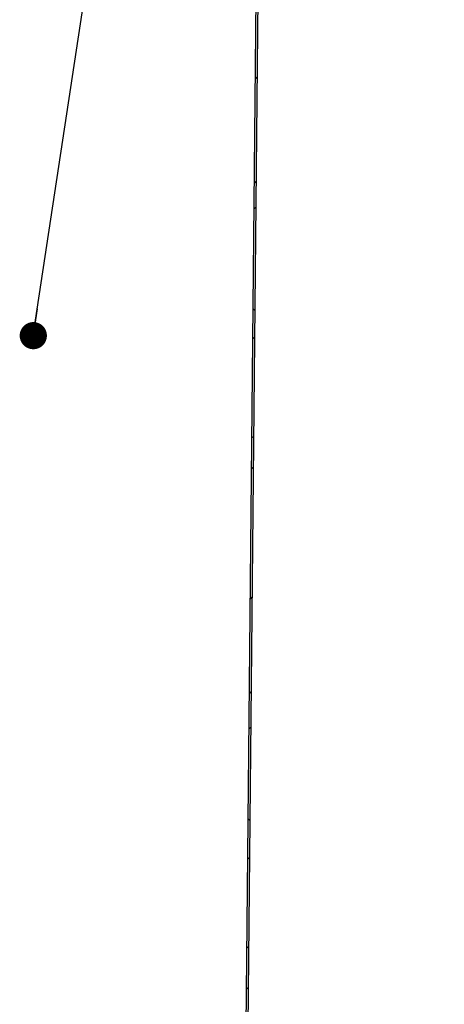
# Model space of a CAD drawing. Units: millimetres. Extents: x 10 to 588, y 3 to 410.
# Drawn here: x 283 to 297, y 113 to 147 of the extents above; entities that cross this region are included whole.
import ezdxf

# ---------------------------------------------------------------- set-up
doc = ezdxf.new("R2010")
doc.units = ezdxf.units.MM
doc.styles.get("Standard").update_dxf_attribs({"font": 'ARIAL.TTF'})
doc.dimstyles.new('SLDDIMSTYLE0', dxfattribs={"dimtxt": 0, "dimasz": 0.948302, "dimexe": 0, "dimexo": 0.0625, "dimgap": 0, "dimtad": 0, "dimtih": 1, "dimtoh": 1, "dimdec": 0, "dimrnd": 1e-09, "dimzin": 0, "dimdsep": 46, "dimtxsty": 'Standard', "dimblk1": 'DOT', "dimblk2": 'DOT', "dimsah": 1, "dimcen": 0.09, "dimadec": 0, "dimazin": 0, "dimtfac": 0.948302, "dimtdec": 0, "dimtofl": 0, "dimtmove": 0, "dimatfit": 3, "dimldrblk": 'DOT', "dimfxl": 1, "dimfrac": 2, "dimtolj": 1, "dimtzin": 0, "dimarcsym": 0})

# ---------------------------------------------------------------- blocks, each defined once
blk = doc.blocks.new('SW_HATCH_0')
at = {"color": 0, "linetype": 'Continuous', "lineweight": 0}
for p, q in [((126.124, -66.386), (126.191, -66.319)), ((126.155, -70.027), (126.089, -69.961)), ((126.08, -70.92), (126.147, -70.853)), ((126.112, -74.474), (126.046, -74.408)), ((126.036, -75.454), (126.103, -75.387)), ((126.069, -78.921), (126.003, -78.855)), ((125.992, -79.989), (126.059, -79.921)), ((125.948, -84.523), (126.015, -84.455)), ((125.982, -87.815), (125.916, -87.748)), ((125.903, -89.057), (125.971, -88.99)), ((125.939, -92.261), (125.873, -92.195)), ((125.859, -93.591), (125.927, -93.524)), ((125.896, -96.708), (125.83, -96.642)), ((125.815, -98.125), (125.883, -98.058))]:
    blk.add_line(p, q, dxfattribs=at)
blk = doc.blocks.new('_DOT')
at = {"color": 0, "linetype": 'ByBlock', "lineweight": -2}
blk.add_line((-0.5, 0), (-1, 0), dxfattribs=at)
at = {"color": 0, "linetype": 'ByBlock', "const_width": 0.5}
blk.add_lwpolyline([(-0.25, 0, 1), (0.25, 0, 1)], format="xyb", close=True, dxfattribs=at)

msp = doc.modelspace()

# ---------------------------------------------------------------- linework, layer by layer
at = {"color": 7, "linetype": 'Continuous', "lineweight": 30}
for p, q in [((290.148, 67.399), (290.958, 150.728)), ((290.215, 67.398), (291.025, 150.727))]:
    msp.add_line(p, q, dxfattribs=at)

# ---------------------------------------------------------------- block references
at = {"color": 7, "linetype": 'Continuous', "lineweight": 0}
msp.add_blockref('SW_HATCH_0', (164.782, 211.782), dxfattribs=at)

# ---------------------------------------------------------------- leaders
msp.add_leader([(283.17, 136.438), (297.486, 231.021)], dimstyle='SLDDIMSTYLE0', dxfattribs=at)

doc.saveas('drawing.dxf')
